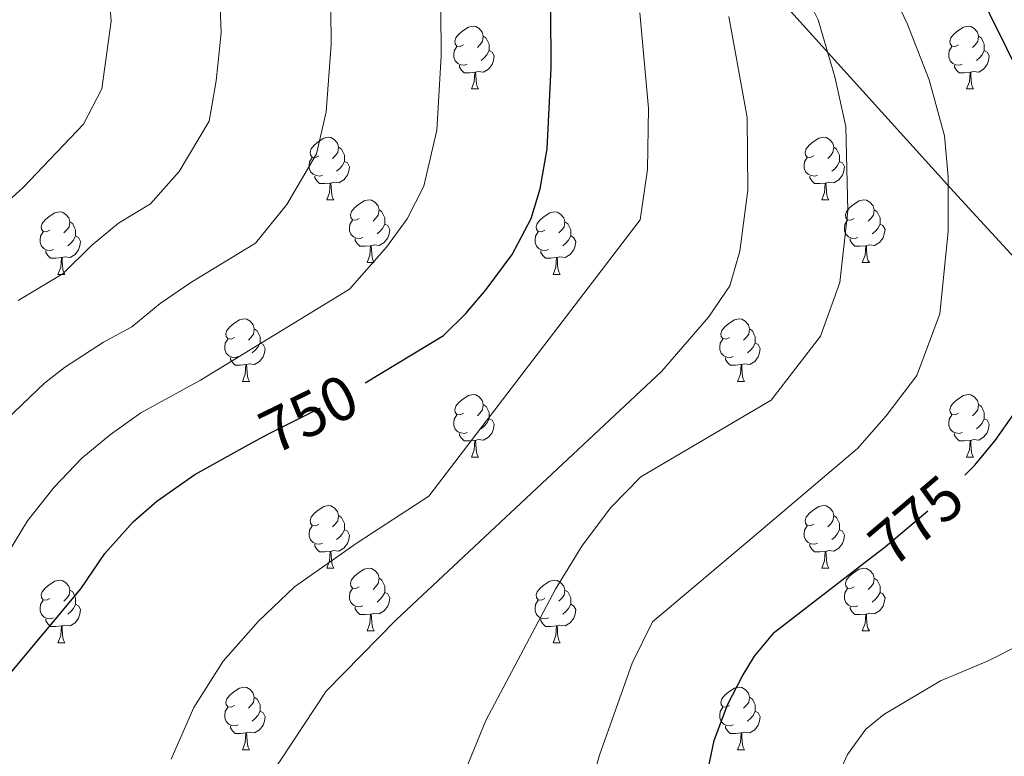
# Model space of a CAD drawing. Extents: x 609521 to 614029, y 763825 to 766868.
# Drawn here: x 611834 to 611991, y 764518 to 764636 of the extents above; entities that cross this region are included whole.
import ezdxf
from ezdxf.enums import TextEntityAlignment as Align

# ---------------------------------------------------------------- set-up
doc = ezdxf.new("R2010")
doc.units = 0
doc.header["$MEASUREMENT"] = 0
doc.linetypes.add('DGN Style 5', pattern=[28.86982, 12.37278, -16.49704])
for name, color, linetype in [('Nivel 1', 7, 'Continuous'), ('Nivel 22', 7, 'Continuous'), ('Nivel 36', 7, 'Continuous'), ('Nivel 4', 7, 'Continuous'), ('Nivel 41', 7, 'Continuous'), ('Nivel 5', 7, 'Continuous'), ('Nivel 54', 7, 'Continuous'), ('Nivel 61', 7, 'Continuous')]:
    doc.layers.add(name, color=color, linetype=linetype)
doc.styles.add('Style-ariali', font='ariali.shx', dxfattribs={"bigfont": 'arialibig.shx'})
doc.linetypes.add('5limcon', pattern='A,16,-16,[2,dgnlstyle.shx,S=0.128,R=0,X=0,Y=0],-16,16,-8,16,-8', length=96)

msp = doc.modelspace()

# ---------------------------------------------------------------- linework, layer by layer
at = {"layer": 'Nivel 1', "color": 19, "linetype": '5limcon', "lineweight": 0, "ltscale": 0.5}
msp.add_polyline3d([(611684.394, 764862.694, 686.567), (611711.019, 764834.179, 681.159), (611746.349, 764799.926, 704.703), (611780.741, 764758.802, 721.65), (611811.183, 764729.825, 729.798), (611871.343, 764690.786, 742.89), (611950.122, 764645.491, 762.283), (611983.321, 764608.799, 770.282), (612020.5, 764568.344, 780.161), (612044.96, 764540.311, 784.544), (612059.595, 764515.972, 789.45), (612083.414, 764477.263, 796.367), (612100.467, 764452.572, 798.071), (612101.019, 764451.708, 798.072), (612131.385, 764404.168, 793.869)], dxfattribs=at)
at = {"layer": 'Nivel 22', "color": 25, "linetype": 'DGN Style 5', "lineweight": 30, "flags": 128}
for points, elevation in [([(611870.816, 764568.548), (611873.601, 764570.081), (611884.224, 764575.339), (611888.976, 764578.207)], 750), ([(611969.589, 764549.817), (611972.321, 764551.921), (611981.719, 764559.887), (611985.088, 764563.372)], 775)]:
    msp.add_lwpolyline(points, dxfattribs=dict(at, elevation=elevation))
at = {"layer": 'Nivel 36', "color": 92, "linetype": 'Continuous', "lineweight": 0, "flags": 128}
for points in [[(611904.733, 764632.318), (611904.203, 764632.053), (611903.673, 764632.108), (611903.408, 764632.478), (611903.353, 764632.903), (611903.513, 764633.423), (611903.993, 764634.018), (611904.628, 764634.548), (611905.528, 764635.133), (611906.273, 764635.293), (611906.698, 764635.238), (611907.228, 764634.923), (611907.758, 764634.338), (611907.918, 764633.698), (611907.808, 764632.848), (611907.383, 764632.318), (611906.963, 764631.893)], [(611984.06, 764632.318), (611983.53, 764632.053), (611983, 764632.108), (611982.735, 764632.478), (611982.68, 764632.903), (611982.84, 764633.423), (611983.32, 764634.018), (611983.955, 764634.548), (611984.855, 764635.133), (611985.6, 764635.293), (611986.025, 764635.238), (611986.555, 764634.923), (611987.085, 764634.338), (611987.245, 764633.698), (611987.135, 764632.848), (611986.71, 764632.318), (611986.29, 764631.893)], [(611907.918, 764633.698), (611908.393, 764633.383), (611908.708, 764632.743), (611908.868, 764632.423), (611908.868, 764631.843), (611908.868, 764631.418), (611908.498, 764630.728), (611908.078, 764630.248), (611907.598, 764629.828)], [(611987.245, 764633.698), (611987.72, 764633.383), (611988.035, 764632.743), (611988.195, 764632.423), (611988.195, 764631.843), (611988.195, 764631.418), (611987.825, 764630.728), (611987.405, 764630.248), (611986.925, 764629.828)], [(611905.318, 764629.238), (611904.893, 764629.078), (611904.308, 764629.138), (611903.833, 764629.348), (611903.408, 764629.773), (611903.193, 764630.358), (611903.193, 764630.778), (611903.248, 764631.363), (611903.673, 764632.053)], [(611908.868, 764631.418), (611909.323, 764631.168), (611909.668, 764630.553), (611909.558, 764629.828), (611909.348, 764629.188), (611908.763, 764628.448), (611907.968, 764627.968), (611907.118, 764628.073), (611906.688, 764627.943)], [(611984.645, 764629.238), (611984.22, 764629.078), (611983.635, 764629.138), (611983.16, 764629.348), (611982.735, 764629.773), (611982.52, 764630.358), (611982.52, 764630.778), (611982.575, 764631.363), (611983, 764632.053)], [(611988.195, 764631.418), (611988.65, 764631.168), (611988.995, 764630.553), (611988.885, 764629.828), (611988.675, 764629.188), (611988.09, 764628.448), (611987.295, 764627.968), (611986.445, 764628.073), (611986.015, 764627.943)], [(611906.578, 764627.943), (611905.688, 764627.858), (611904.843, 764627.858), (611904.418, 764628.288), (611904.098, 764628.763), (611904.098, 764629.078)], [(611906.033, 764625.258), (611906.468, 764626.418), (611906.578, 764627.943), (611906.688, 764627.943), (611906.723, 764627.358), (611906.758, 764626.673), (611906.828, 764626.058), (611906.943, 764625.658), (611907.158, 764625.258)], [(611985.905, 764627.943), (611985.015, 764627.858), (611984.17, 764627.858), (611983.745, 764628.288), (611983.425, 764628.763), (611983.425, 764629.078)], [(611985.36, 764625.258), (611985.795, 764626.418), (611985.905, 764627.943), (611986.015, 764627.943), (611986.05, 764627.358), (611986.085, 764626.673), (611986.155, 764626.058), (611986.27, 764625.658), (611986.485, 764625.258)], [(611906.033, 764625.258), (611907.158, 764625.258)], [(611985.36, 764625.258), (611986.485, 764625.258)], [(611881.545, 764614.549), (611881.015, 764614.284), (611880.485, 764614.339), (611880.22, 764614.709), (611880.165, 764615.134), (611880.325, 764615.654), (611880.805, 764616.249), (611881.44, 764616.779), (611882.34, 764617.364), (611883.085, 764617.524), (611883.51, 764617.469), (611884.04, 764617.154), (611884.57, 764616.569), (611884.73, 764615.929), (611884.62, 764615.079), (611884.195, 764614.549), (611883.775, 764614.124)], [(611960.872, 764614.549), (611960.342, 764614.284), (611959.812, 764614.339), (611959.547, 764614.709), (611959.492, 764615.134), (611959.652, 764615.654), (611960.132, 764616.249), (611960.767, 764616.779), (611961.667, 764617.364), (611962.412, 764617.524), (611962.837, 764617.469), (611963.367, 764617.154), (611963.897, 764616.569), (611964.057, 764615.929), (611963.947, 764615.079), (611963.522, 764614.549), (611963.102, 764614.124)], [(611884.73, 764615.929), (611885.205, 764615.614), (611885.52, 764614.974), (611885.68, 764614.654), (611885.68, 764614.074), (611885.68, 764613.649), (611885.31, 764612.959), (611884.89, 764612.479), (611884.41, 764612.059)], [(611964.057, 764615.929), (611964.532, 764615.614), (611964.847, 764614.974), (611965.007, 764614.654), (611965.007, 764614.074), (611965.007, 764613.649), (611964.637, 764612.959), (611964.217, 764612.479), (611963.737, 764612.059)], [(611882.13, 764611.469), (611881.705, 764611.309), (611881.12, 764611.369), (611880.645, 764611.579), (611880.22, 764612.004), (611880.005, 764612.589), (611880.005, 764613.009), (611880.06, 764613.594), (611880.485, 764614.284)], [(611885.68, 764613.649), (611886.135, 764613.399), (611886.48, 764612.784), (611886.37, 764612.059), (611886.16, 764611.419), (611885.575, 764610.679), (611884.78, 764610.199), (611883.93, 764610.304), (611883.5, 764610.174)], [(611961.457, 764611.469), (611961.032, 764611.309), (611960.447, 764611.369), (611959.972, 764611.579), (611959.547, 764612.004), (611959.332, 764612.589), (611959.332, 764613.009), (611959.387, 764613.594), (611959.812, 764614.284)], [(611965.007, 764613.649), (611965.462, 764613.399), (611965.807, 764612.784), (611965.697, 764612.059), (611965.487, 764611.419), (611964.902, 764610.679), (611964.107, 764610.199), (611963.257, 764610.304), (611962.827, 764610.174)], [(611883.39, 764610.174), (611882.5, 764610.089), (611881.655, 764610.089), (611881.23, 764610.519), (611880.91, 764610.994), (611880.91, 764611.309)], [(611962.717, 764610.174), (611961.827, 764610.089), (611960.982, 764610.089), (611960.557, 764610.519), (611960.237, 764610.994), (611960.237, 764611.309)], [(611882.845, 764607.489), (611883.28, 764608.649), (611883.39, 764610.174), (611883.5, 764610.174), (611883.535, 764609.589), (611883.57, 764608.904), (611883.64, 764608.289), (611883.755, 764607.889), (611883.97, 764607.489)], [(611962.172, 764607.489), (611962.607, 764608.649), (611962.717, 764610.174), (611962.827, 764610.174), (611962.862, 764609.589), (611962.897, 764608.904), (611962.967, 764608.289), (611963.082, 764607.889), (611963.297, 764607.489)], [(611882.845, 764607.489), (611883.97, 764607.489)], [(611888.02, 764604.514), (611887.49, 764604.249), (611886.96, 764604.304), (611886.695, 764604.674), (611886.64, 764605.099), (611886.8, 764605.619), (611887.28, 764606.214), (611887.915, 764606.744), (611888.815, 764607.329), (611889.56, 764607.489), (611889.985, 764607.434), (611890.515, 764607.119), (611891.045, 764606.534), (611891.205, 764605.894), (611891.095, 764605.044), (611890.67, 764604.514), (611890.25, 764604.089)], [(611962.172, 764607.489), (611963.297, 764607.489)], [(611967.347, 764604.514), (611966.817, 764604.249), (611966.287, 764604.304), (611966.022, 764604.674), (611965.967, 764605.099), (611966.127, 764605.619), (611966.607, 764606.214), (611967.242, 764606.744), (611968.142, 764607.329), (611968.887, 764607.489), (611969.312, 764607.434), (611969.842, 764607.119), (611970.372, 764606.534), (611970.532, 764605.894), (611970.422, 764605.044), (611969.997, 764604.514), (611969.577, 764604.089)], [(611838.465, 764602.609), (611837.935, 764602.344), (611837.405, 764602.399), (611837.14, 764602.769), (611837.085, 764603.194), (611837.245, 764603.714), (611837.725, 764604.309), (611838.36, 764604.839), (611839.26, 764605.424), (611840.005, 764605.584), (611840.43, 764605.529), (611840.96, 764605.214), (611841.49, 764604.629), (611841.65, 764603.989), (611841.54, 764603.139), (611841.115, 764602.609), (611840.695, 764602.184)], [(611891.205, 764605.894), (611891.68, 764605.579), (611891.995, 764604.939), (611892.155, 764604.619), (611892.155, 764604.039), (611892.155, 764603.614), (611891.785, 764602.924), (611891.365, 764602.444), (611890.885, 764602.024)], [(611917.792, 764602.609), (611917.262, 764602.344), (611916.732, 764602.399), (611916.467, 764602.769), (611916.412, 764603.194), (611916.572, 764603.714), (611917.052, 764604.309), (611917.687, 764604.839), (611918.587, 764605.424), (611919.332, 764605.584), (611919.757, 764605.529), (611920.287, 764605.214), (611920.817, 764604.629), (611920.977, 764603.989), (611920.867, 764603.139), (611920.442, 764602.609), (611920.022, 764602.184)], [(611970.532, 764605.894), (611971.007, 764605.579), (611971.322, 764604.939), (611971.482, 764604.619), (611971.482, 764604.039), (611971.482, 764603.614), (611971.112, 764602.924), (611970.692, 764602.444), (611970.212, 764602.024)], [(611841.65, 764603.989), (611842.125, 764603.674), (611842.44, 764603.034), (611842.6, 764602.714), (611842.6, 764602.134), (611842.6, 764601.709), (611842.23, 764601.019), (611841.81, 764600.539), (611841.33, 764600.119)], [(611888.605, 764601.434), (611888.18, 764601.274), (611887.595, 764601.334), (611887.12, 764601.544), (611886.695, 764601.969), (611886.48, 764602.554), (611886.48, 764602.974), (611886.535, 764603.559), (611886.96, 764604.249)], [(611920.977, 764603.989), (611921.452, 764603.674), (611921.767, 764603.034), (611921.927, 764602.714), (611921.927, 764602.134), (611921.927, 764601.709), (611921.557, 764601.019), (611921.137, 764600.539), (611920.657, 764600.119)], [(611967.932, 764601.434), (611967.507, 764601.274), (611966.922, 764601.334), (611966.447, 764601.544), (611966.022, 764601.969), (611965.807, 764602.554), (611965.807, 764602.974), (611965.862, 764603.559), (611966.287, 764604.249)], [(611892.155, 764603.614), (611892.61, 764603.364), (611892.955, 764602.749), (611892.845, 764602.024), (611892.635, 764601.384), (611892.05, 764600.644), (611891.255, 764600.164), (611890.405, 764600.269), (611889.975, 764600.139)], [(611971.482, 764603.614), (611971.937, 764603.364), (611972.282, 764602.749), (611972.172, 764602.024), (611971.962, 764601.384), (611971.377, 764600.644), (611970.582, 764600.164), (611969.732, 764600.269), (611969.302, 764600.139)], [(611839.05, 764599.529), (611838.625, 764599.369), (611838.04, 764599.429), (611837.565, 764599.639), (611837.14, 764600.064), (611836.925, 764600.649), (611836.925, 764601.069), (611836.98, 764601.654), (611837.405, 764602.344)], [(611842.6, 764601.709), (611843.055, 764601.459), (611843.4, 764600.844), (611843.29, 764600.119), (611843.08, 764599.479), (611842.495, 764598.739), (611841.7, 764598.259), (611840.85, 764598.364), (611840.42, 764598.234)], [(611889.865, 764600.139), (611888.975, 764600.054), (611888.13, 764600.054), (611887.705, 764600.484), (611887.385, 764600.959), (611887.385, 764601.274)], [(611918.377, 764599.529), (611917.952, 764599.369), (611917.367, 764599.429), (611916.892, 764599.639), (611916.467, 764600.064), (611916.252, 764600.649), (611916.252, 764601.069), (611916.307, 764601.654), (611916.732, 764602.344)], [(611921.927, 764601.709), (611922.382, 764601.459), (611922.727, 764600.844), (611922.617, 764600.119), (611922.407, 764599.479), (611921.822, 764598.739), (611921.027, 764598.259), (611920.177, 764598.364), (611919.747, 764598.234)], [(611969.192, 764600.139), (611968.302, 764600.054), (611967.457, 764600.054), (611967.032, 764600.484), (611966.712, 764600.959), (611966.712, 764601.274)], [(611840.31, 764598.234), (611839.42, 764598.149), (611838.575, 764598.149), (611838.15, 764598.579), (611837.83, 764599.054), (611837.83, 764599.369)], [(611889.32, 764597.454), (611889.755, 764598.614), (611889.865, 764600.139), (611889.975, 764600.139), (611890.01, 764599.554), (611890.045, 764598.869), (611890.115, 764598.254), (611890.23, 764597.854), (611890.445, 764597.454)], [(611919.637, 764598.234), (611918.747, 764598.149), (611917.902, 764598.149), (611917.477, 764598.579), (611917.157, 764599.054), (611917.157, 764599.369)], [(611968.647, 764597.454), (611969.082, 764598.614), (611969.192, 764600.139), (611969.302, 764600.139), (611969.337, 764599.554), (611969.372, 764598.869), (611969.442, 764598.254), (611969.557, 764597.854), (611969.772, 764597.454)], [(611839.765, 764595.549), (611840.2, 764596.709), (611840.31, 764598.234), (611840.42, 764598.234), (611840.455, 764597.649), (611840.49, 764596.964), (611840.56, 764596.349), (611840.675, 764595.949), (611840.89, 764595.549)], [(611919.092, 764595.549), (611919.527, 764596.709), (611919.637, 764598.234), (611919.747, 764598.234), (611919.782, 764597.649), (611919.817, 764596.964), (611919.887, 764596.349), (611920.002, 764595.949), (611920.217, 764595.549)], [(611889.32, 764597.454), (611890.445, 764597.454)], [(611968.647, 764597.454), (611969.772, 764597.454)], [(611839.765, 764595.549), (611840.89, 764595.549)], [(611919.092, 764595.549), (611920.217, 764595.549)], [(611868.042, 764585.466), (611867.512, 764585.201), (611866.982, 764585.256), (611866.717, 764585.626), (611866.662, 764586.051), (611866.822, 764586.571), (611867.302, 764587.166), (611867.937, 764587.696), (611868.837, 764588.281), (611869.582, 764588.441), (611870.007, 764588.386), (611870.537, 764588.071), (611871.067, 764587.486), (611871.227, 764586.846), (611871.117, 764585.996), (611870.692, 764585.466), (611870.272, 764585.041)], [(611947.369, 764585.466), (611946.839, 764585.201), (611946.309, 764585.256), (611946.044, 764585.626), (611945.989, 764586.051), (611946.149, 764586.571), (611946.629, 764587.166), (611947.264, 764587.696), (611948.164, 764588.281), (611948.909, 764588.441), (611949.334, 764588.386), (611949.864, 764588.071), (611950.394, 764587.486), (611950.554, 764586.846), (611950.444, 764585.996), (611950.019, 764585.466), (611949.599, 764585.041)], [(611871.227, 764586.846), (611871.702, 764586.531), (611872.017, 764585.891), (611872.177, 764585.571), (611872.177, 764584.991), (611872.177, 764584.566), (611871.807, 764583.876), (611871.387, 764583.396), (611870.907, 764582.976)], [(611950.554, 764586.846), (611951.029, 764586.531), (611951.344, 764585.891), (611951.504, 764585.571), (611951.504, 764584.991), (611951.504, 764584.566), (611951.134, 764583.876), (611950.714, 764583.396), (611950.234, 764582.976)], [(611868.627, 764582.386), (611868.202, 764582.226), (611867.617, 764582.286), (611867.142, 764582.496), (611866.717, 764582.921), (611866.502, 764583.506), (611866.502, 764583.926), (611866.557, 764584.511), (611866.982, 764585.201)], [(611947.954, 764582.386), (611947.529, 764582.226), (611946.944, 764582.286), (611946.469, 764582.496), (611946.044, 764582.921), (611945.829, 764583.506), (611945.829, 764583.926), (611945.884, 764584.511), (611946.309, 764585.201)], [(611872.177, 764584.566), (611872.632, 764584.316), (611872.977, 764583.701), (611872.867, 764582.976), (611872.657, 764582.336), (611872.072, 764581.596), (611871.277, 764581.116), (611870.427, 764581.221), (611869.997, 764581.091)], [(611951.504, 764584.566), (611951.959, 764584.316), (611952.304, 764583.701), (611952.194, 764582.976), (611951.984, 764582.336), (611951.399, 764581.596), (611950.604, 764581.116), (611949.754, 764581.221), (611949.324, 764581.091)], [(611869.887, 764581.091), (611868.997, 764581.006), (611868.152, 764581.006), (611867.727, 764581.436), (611867.407, 764581.911), (611867.407, 764582.226)], [(611949.214, 764581.091), (611948.324, 764581.006), (611947.479, 764581.006), (611947.054, 764581.436), (611946.734, 764581.911), (611946.734, 764582.226)], [(611869.342, 764578.406), (611869.777, 764579.566), (611869.887, 764581.091), (611869.997, 764581.091), (611870.032, 764580.506), (611870.067, 764579.821), (611870.137, 764579.206), (611870.252, 764578.806), (611870.467, 764578.406)], [(611948.669, 764578.406), (611949.104, 764579.566), (611949.214, 764581.091), (611949.324, 764581.091), (611949.359, 764580.506), (611949.394, 764579.821), (611949.464, 764579.206), (611949.579, 764578.806), (611949.794, 764578.406)], [(611869.342, 764578.406), (611870.467, 764578.406)], [(611948.669, 764578.406), (611949.794, 764578.406)], [(611904.733, 764573.326), (611904.203, 764573.061), (611903.673, 764573.116), (611903.408, 764573.486), (611903.353, 764573.911), (611903.513, 764574.431), (611903.993, 764575.026), (611904.628, 764575.556), (611905.528, 764576.141), (611906.273, 764576.301), (611906.698, 764576.246), (611907.228, 764575.931), (611907.758, 764575.346), (611907.918, 764574.706), (611907.808, 764573.856), (611907.383, 764573.326), (611906.963, 764572.901)], [(611984.06, 764573.326), (611983.53, 764573.061), (611983, 764573.116), (611982.735, 764573.486), (611982.68, 764573.911), (611982.84, 764574.431), (611983.32, 764575.026), (611983.955, 764575.556), (611984.855, 764576.141), (611985.6, 764576.301), (611986.025, 764576.246), (611986.555, 764575.931), (611987.085, 764575.346), (611987.245, 764574.706), (611987.135, 764573.856), (611986.71, 764573.326), (611986.29, 764572.901)], [(611907.918, 764574.706), (611908.393, 764574.391), (611908.708, 764573.751), (611908.868, 764573.431), (611908.868, 764572.851), (611908.868, 764572.426), (611908.498, 764571.736), (611908.078, 764571.256), (611907.598, 764570.836)], [(611987.245, 764574.706), (611987.72, 764574.391), (611988.035, 764573.751), (611988.195, 764573.431), (611988.195, 764572.851), (611988.195, 764572.426), (611987.825, 764571.736), (611987.405, 764571.256), (611986.925, 764570.836)], [(611905.318, 764570.246), (611904.893, 764570.086), (611904.308, 764570.146), (611903.833, 764570.356), (611903.408, 764570.781), (611903.193, 764571.366), (611903.193, 764571.786), (611903.248, 764572.371), (611903.673, 764573.061)], [(611908.868, 764572.426), (611909.323, 764572.176), (611909.668, 764571.561), (611909.558, 764570.836), (611909.348, 764570.196), (611908.763, 764569.456), (611907.968, 764568.976), (611907.118, 764569.081), (611906.688, 764568.951)], [(611984.645, 764570.246), (611984.22, 764570.086), (611983.635, 764570.146), (611983.16, 764570.356), (611982.735, 764570.781), (611982.52, 764571.366), (611982.52, 764571.786), (611982.575, 764572.371), (611983, 764573.061)], [(611988.195, 764572.426), (611988.65, 764572.176), (611988.995, 764571.561), (611988.885, 764570.836), (611988.675, 764570.196), (611988.09, 764569.456), (611987.295, 764568.976), (611986.445, 764569.081), (611986.015, 764568.951)], [(611906.578, 764568.951), (611905.688, 764568.866), (611904.843, 764568.866), (611904.418, 764569.296), (611904.098, 764569.771), (611904.098, 764570.086)], [(611985.905, 764568.951), (611985.015, 764568.866), (611984.17, 764568.866), (611983.745, 764569.296), (611983.425, 764569.771), (611983.425, 764570.086)], [(611906.033, 764566.266), (611906.468, 764567.426), (611906.578, 764568.951), (611906.688, 764568.951), (611906.723, 764568.366), (611906.758, 764567.681), (611906.828, 764567.066), (611906.943, 764566.666), (611907.158, 764566.266)], [(611985.36, 764566.266), (611985.795, 764567.426), (611985.905, 764568.951), (611986.015, 764568.951), (611986.05, 764568.366), (611986.085, 764567.681), (611986.155, 764567.066), (611986.27, 764566.666), (611986.485, 764566.266)], [(611906.033, 764566.266), (611907.158, 764566.266)], [(611985.36, 764566.266), (611986.485, 764566.266)], [(611881.545, 764555.557), (611881.015, 764555.292), (611880.485, 764555.347), (611880.22, 764555.717), (611880.165, 764556.142), (611880.325, 764556.662), (611880.805, 764557.257), (611881.44, 764557.787), (611882.34, 764558.372), (611883.085, 764558.532), (611883.51, 764558.477), (611884.04, 764558.162), (611884.57, 764557.577), (611884.73, 764556.937), (611884.62, 764556.087), (611884.195, 764555.557), (611883.775, 764555.132)], [(611960.872, 764555.557), (611960.342, 764555.292), (611959.812, 764555.347), (611959.547, 764555.717), (611959.492, 764556.142), (611959.652, 764556.662), (611960.132, 764557.257), (611960.767, 764557.787), (611961.667, 764558.372), (611962.412, 764558.532), (611962.837, 764558.477), (611963.367, 764558.162), (611963.897, 764557.577), (611964.057, 764556.937), (611963.947, 764556.087), (611963.522, 764555.557), (611963.102, 764555.132)], [(611884.73, 764556.937), (611885.205, 764556.622), (611885.52, 764555.982), (611885.68, 764555.662), (611885.68, 764555.082), (611885.68, 764554.657), (611885.31, 764553.967), (611884.89, 764553.487), (611884.41, 764553.067)], [(611964.057, 764556.937), (611964.532, 764556.622), (611964.847, 764555.982), (611965.007, 764555.662), (611965.007, 764555.082), (611965.007, 764554.657), (611964.637, 764553.967), (611964.217, 764553.487), (611963.737, 764553.067)], [(611882.13, 764552.477), (611881.705, 764552.317), (611881.12, 764552.377), (611880.645, 764552.587), (611880.22, 764553.012), (611880.005, 764553.597), (611880.005, 764554.017), (611880.06, 764554.602), (611880.485, 764555.292)], [(611961.457, 764552.477), (611961.032, 764552.317), (611960.447, 764552.377), (611959.972, 764552.587), (611959.547, 764553.012), (611959.332, 764553.597), (611959.332, 764554.017), (611959.387, 764554.602), (611959.812, 764555.292)], [(611885.68, 764554.657), (611886.135, 764554.407), (611886.48, 764553.792), (611886.37, 764553.067), (611886.16, 764552.427), (611885.575, 764551.687), (611884.78, 764551.207), (611883.93, 764551.312), (611883.5, 764551.182)], [(611965.007, 764554.657), (611965.462, 764554.407), (611965.807, 764553.792), (611965.697, 764553.067), (611965.487, 764552.427), (611964.902, 764551.687), (611964.107, 764551.207), (611963.257, 764551.312), (611962.827, 764551.182)], [(611883.39, 764551.182), (611882.5, 764551.097), (611881.655, 764551.097), (611881.23, 764551.527), (611880.91, 764552.002), (611880.91, 764552.317)], [(611962.717, 764551.182), (611961.827, 764551.097), (611960.982, 764551.097), (611960.557, 764551.527), (611960.237, 764552.002), (611960.237, 764552.317)], [(611882.845, 764548.497), (611883.28, 764549.657), (611883.39, 764551.182), (611883.5, 764551.182), (611883.535, 764550.597), (611883.57, 764549.912), (611883.64, 764549.297), (611883.755, 764548.897), (611883.97, 764548.497)], [(611962.172, 764548.497), (611962.607, 764549.657), (611962.717, 764551.182), (611962.827, 764551.182), (611962.862, 764550.597), (611962.897, 764549.912), (611962.967, 764549.297), (611963.082, 764548.897), (611963.297, 764548.497)], [(611882.845, 764548.497), (611883.97, 764548.497)], [(611888.02, 764545.522), (611887.49, 764545.257), (611886.96, 764545.312), (611886.695, 764545.682), (611886.64, 764546.107), (611886.8, 764546.627), (611887.28, 764547.222), (611887.915, 764547.752), (611888.815, 764548.337), (611889.56, 764548.497), (611889.985, 764548.442), (611890.515, 764548.127), (611891.045, 764547.542), (611891.205, 764546.902), (611891.095, 764546.052), (611890.67, 764545.522), (611890.25, 764545.097)], [(611962.172, 764548.497), (611963.297, 764548.497)], [(611967.347, 764545.522), (611966.817, 764545.257), (611966.287, 764545.312), (611966.022, 764545.682), (611965.967, 764546.107), (611966.127, 764546.627), (611966.607, 764547.222), (611967.242, 764547.752), (611968.142, 764548.337), (611968.887, 764548.497), (611969.312, 764548.442), (611969.842, 764548.127), (611970.372, 764547.542), (611970.532, 764546.902), (611970.422, 764546.052), (611969.997, 764545.522), (611969.577, 764545.097)], [(611838.465, 764543.617), (611837.935, 764543.352), (611837.405, 764543.407), (611837.14, 764543.777), (611837.085, 764544.202), (611837.245, 764544.722), (611837.725, 764545.317), (611838.36, 764545.847), (611839.26, 764546.432), (611840.005, 764546.592), (611840.43, 764546.537), (611840.96, 764546.222), (611841.49, 764545.637), (611841.65, 764544.997), (611841.54, 764544.147), (611841.115, 764543.617), (611840.695, 764543.192)], [(611891.205, 764546.902), (611891.68, 764546.587), (611891.995, 764545.947), (611892.155, 764545.627), (611892.155, 764545.047), (611892.155, 764544.622), (611891.785, 764543.932), (611891.365, 764543.452), (611890.885, 764543.032)], [(611917.792, 764543.617), (611917.262, 764543.352), (611916.732, 764543.407), (611916.467, 764543.777), (611916.412, 764544.202), (611916.572, 764544.722), (611917.052, 764545.317), (611917.687, 764545.847), (611918.587, 764546.432), (611919.332, 764546.592), (611919.757, 764546.537), (611920.287, 764546.222), (611920.817, 764545.637), (611920.977, 764544.997), (611920.867, 764544.147), (611920.442, 764543.617), (611920.022, 764543.192)], [(611970.532, 764546.902), (611971.007, 764546.587), (611971.322, 764545.947), (611971.482, 764545.627), (611971.482, 764545.047), (611971.482, 764544.622), (611971.112, 764543.932), (611970.692, 764543.452), (611970.212, 764543.032)], [(611841.65, 764544.997), (611842.125, 764544.682), (611842.44, 764544.042), (611842.6, 764543.722), (611842.6, 764543.142), (611842.6, 764542.717), (611842.23, 764542.027), (611841.81, 764541.547), (611841.33, 764541.127)], [(611888.605, 764542.442), (611888.18, 764542.282), (611887.595, 764542.342), (611887.12, 764542.552), (611886.695, 764542.977), (611886.48, 764543.562), (611886.48, 764543.982), (611886.535, 764544.567), (611886.96, 764545.257)], [(611892.155, 764544.622), (611892.61, 764544.372), (611892.955, 764543.757), (611892.845, 764543.032), (611892.635, 764542.392), (611892.05, 764541.652), (611891.255, 764541.172), (611890.405, 764541.277), (611889.975, 764541.147)], [(611920.977, 764544.997), (611921.452, 764544.682), (611921.767, 764544.042), (611921.927, 764543.722), (611921.927, 764543.142), (611921.927, 764542.717), (611921.557, 764542.027), (611921.137, 764541.547), (611920.657, 764541.127)], [(611967.932, 764542.442), (611967.507, 764542.282), (611966.922, 764542.342), (611966.447, 764542.552), (611966.022, 764542.977), (611965.807, 764543.562), (611965.807, 764543.982), (611965.862, 764544.567), (611966.287, 764545.257)], [(611971.482, 764544.622), (611971.937, 764544.372), (611972.282, 764543.757), (611972.172, 764543.032), (611971.962, 764542.392), (611971.377, 764541.652), (611970.582, 764541.172), (611969.732, 764541.277), (611969.302, 764541.147)], [(611839.05, 764540.537), (611838.625, 764540.377), (611838.04, 764540.437), (611837.565, 764540.647), (611837.14, 764541.072), (611836.925, 764541.657), (611836.925, 764542.077), (611836.98, 764542.662), (611837.405, 764543.352)], [(611842.6, 764542.717), (611843.055, 764542.467), (611843.4, 764541.852), (611843.29, 764541.127), (611843.08, 764540.487), (611842.495, 764539.747), (611841.7, 764539.267), (611840.85, 764539.372), (611840.42, 764539.242)], [(611918.377, 764540.537), (611917.952, 764540.377), (611917.367, 764540.437), (611916.892, 764540.647), (611916.467, 764541.072), (611916.252, 764541.657), (611916.252, 764542.077), (611916.307, 764542.662), (611916.732, 764543.352)], [(611921.927, 764542.717), (611922.382, 764542.467), (611922.727, 764541.852), (611922.617, 764541.127), (611922.407, 764540.487), (611921.822, 764539.747), (611921.027, 764539.267), (611920.177, 764539.372), (611919.747, 764539.242)], [(611889.865, 764541.147), (611888.975, 764541.062), (611888.13, 764541.062), (611887.705, 764541.492), (611887.385, 764541.967), (611887.385, 764542.282)], [(611889.32, 764538.462), (611889.755, 764539.622), (611889.865, 764541.147), (611889.975, 764541.147), (611890.01, 764540.562), (611890.045, 764539.877), (611890.115, 764539.262), (611890.23, 764538.862), (611890.445, 764538.462)], [(611969.192, 764541.147), (611968.302, 764541.062), (611967.457, 764541.062), (611967.032, 764541.492), (611966.712, 764541.967), (611966.712, 764542.282)], [(611968.647, 764538.462), (611969.082, 764539.622), (611969.192, 764541.147), (611969.302, 764541.147), (611969.337, 764540.562), (611969.372, 764539.877), (611969.442, 764539.262), (611969.557, 764538.862), (611969.772, 764538.462)], [(611840.31, 764539.242), (611839.42, 764539.157), (611838.575, 764539.157), (611838.15, 764539.587), (611837.83, 764540.062), (611837.83, 764540.377)], [(611919.637, 764539.242), (611918.747, 764539.157), (611917.902, 764539.157), (611917.477, 764539.587), (611917.157, 764540.062), (611917.157, 764540.377)], [(611839.765, 764536.557), (611840.2, 764537.717), (611840.31, 764539.242), (611840.42, 764539.242), (611840.455, 764538.657), (611840.49, 764537.972), (611840.56, 764537.357), (611840.675, 764536.957), (611840.89, 764536.557)], [(611889.32, 764538.462), (611890.445, 764538.462)], [(611919.092, 764536.557), (611919.527, 764537.717), (611919.637, 764539.242), (611919.747, 764539.242), (611919.782, 764538.657), (611919.817, 764537.972), (611919.887, 764537.357), (611920.002, 764536.957), (611920.217, 764536.557)], [(611968.647, 764538.462), (611969.772, 764538.462)], [(611839.765, 764536.557), (611840.89, 764536.557)], [(611919.092, 764536.557), (611920.217, 764536.557)], [(611868.042, 764526.474), (611867.512, 764526.209), (611866.982, 764526.264), (611866.717, 764526.634), (611866.662, 764527.059), (611866.822, 764527.579), (611867.302, 764528.174), (611867.937, 764528.704), (611868.837, 764529.289), (611869.582, 764529.449), (611870.007, 764529.394), (611870.537, 764529.079), (611871.067, 764528.494), (611871.227, 764527.854), (611871.117, 764527.004), (611870.692, 764526.474), (611870.272, 764526.049)], [(611947.369, 764526.474), (611946.839, 764526.209), (611946.309, 764526.264), (611946.044, 764526.634), (611945.989, 764527.059), (611946.149, 764527.579), (611946.629, 764528.174), (611947.264, 764528.704), (611948.164, 764529.289), (611948.909, 764529.449), (611949.334, 764529.394), (611949.864, 764529.079), (611950.394, 764528.494), (611950.554, 764527.854), (611950.444, 764527.004), (611950.019, 764526.474), (611949.599, 764526.049)], [(611871.227, 764527.854), (611871.702, 764527.539), (611872.017, 764526.899), (611872.177, 764526.579), (611872.177, 764525.999), (611872.177, 764525.574), (611871.807, 764524.884), (611871.387, 764524.404), (611870.907, 764523.984)], [(611950.554, 764527.854), (611951.029, 764527.539), (611951.344, 764526.899), (611951.504, 764526.579), (611951.504, 764525.999), (611951.504, 764525.574), (611951.134, 764524.884), (611950.714, 764524.404), (611950.234, 764523.984)], [(611868.627, 764523.394), (611868.202, 764523.234), (611867.617, 764523.294), (611867.142, 764523.504), (611866.717, 764523.929), (611866.502, 764524.514), (611866.502, 764524.934), (611866.557, 764525.519), (611866.982, 764526.209)], [(611872.177, 764525.574), (611872.632, 764525.324), (611872.977, 764524.709), (611872.867, 764523.984), (611872.657, 764523.344), (611872.072, 764522.604), (611871.277, 764522.124), (611870.427, 764522.229), (611869.997, 764522.099)], [(611947.954, 764523.394), (611947.529, 764523.234), (611946.944, 764523.294), (611946.469, 764523.504), (611946.044, 764523.929), (611945.829, 764524.514), (611945.829, 764524.934), (611945.884, 764525.519), (611946.309, 764526.209)], [(611951.504, 764525.574), (611951.959, 764525.324), (611952.304, 764524.709), (611952.194, 764523.984), (611951.984, 764523.344), (611951.399, 764522.604), (611950.604, 764522.124), (611949.754, 764522.229), (611949.324, 764522.099)], [(611869.887, 764522.099), (611868.997, 764522.014), (611868.152, 764522.014), (611867.727, 764522.444), (611867.407, 764522.919), (611867.407, 764523.234)], [(611869.342, 764519.414), (611869.777, 764520.574), (611869.887, 764522.099), (611869.997, 764522.099), (611870.032, 764521.514), (611870.067, 764520.829), (611870.137, 764520.214), (611870.252, 764519.814), (611870.467, 764519.414)], [(611949.214, 764522.099), (611948.324, 764522.014), (611947.479, 764522.014), (611947.054, 764522.444), (611946.734, 764522.919), (611946.734, 764523.234)], [(611948.669, 764519.414), (611949.104, 764520.574), (611949.214, 764522.099), (611949.324, 764522.099), (611949.359, 764521.514), (611949.394, 764520.829), (611949.464, 764520.214), (611949.579, 764519.814), (611949.794, 764519.414)], [(611869.342, 764519.414), (611870.467, 764519.414)], [(611948.669, 764519.414), (611949.794, 764519.414)]]:
    msp.add_lwpolyline(points, dxfattribs=at)
at = {"layer": 'Nivel 4', "color": 25, "linetype": 'Continuous', "lineweight": 30, "flags": 128}
for points, elevation in [([(611985.088, 764563.372), (611986.664, 764565.002), (611989.946, 764568.922), (611992.85, 764573.091), (611995.164, 764577.545), (611997.048, 764584.202), (611998.207, 764594.133), (611998.761, 764604.321), (611998.481, 764610.081), (611997.605, 764616.258), (611996.441, 764621.121), (611994.521, 764626.241), (611978.241, 764659.201)], 775), ([(611888.976, 764578.207), (611901.535, 764585.785), (611905.121, 764589.281), (611908.401, 764593.121), (611912.535, 764598.745), (611915.562, 764604.507), (611917.041, 764609.281), (611918.161, 764615.681), (611918.801, 764628.641), (611918.729, 764637.992)], 750), ([(611889.673, 764255.306), (611889.561, 764256.321), (611887.841, 764279.201), (611885.201, 764297.441), (611869.521, 764358.721), (611860.609, 764391.51), (611856.681, 764402.641), (611845.001, 764421.681), (611827.881, 764438.321), (611820.161, 764443.041), (611816.281, 764447.441), (611812.641, 764453.041), (611809.921, 764460.161), (611809.001, 764468.641), (611809.041, 764472.561), (611817.681, 764499.201), (611824.201, 764517.441), (611831.041, 764530.321), (611843.423, 764545.202), (611847.298, 764550.849), (611851.829, 764555.92), (611855.601, 764559.201), (611861.681, 764563.521), (611870.816, 764568.548)], 750), ([(611942.561, 764509.681), (611944.926, 764520.882), (611947.02, 764526.602), (611949.386, 764531.149), (611951.35, 764534.42), (611954.561, 764538.241), (611969.589, 764549.817)], 775)]:
    msp.add_lwpolyline(points, dxfattribs=dict(at, elevation=elevation))
at = {"layer": 'Nivel 5', "color": 25, "linetype": 'Continuous', "lineweight": 0, "flags": 128}
for points, elevation in [([(611833.401, 764591.361), (611840.601, 764595.713), (611845.165, 764600.162), (611849.464, 764603.746), (611854.601, 764606.846), (611859.161, 764612.033), (611863.992, 764620.076), (611865.13, 764626.543), (611865.932, 764634.234), (611865.694, 764639.966), (611865.001, 764644.945), (611852.831, 764670.868), (611846.941, 764684.363), (611835.484, 764713.786), (611829.712, 764730.194)], 735), ([(611826.001, 764602.081), (611834.193, 764609.45), (611843.841, 764619.617), (611846.802, 764625.266), (611848.309, 764636.098), (611847.641, 764643.953), (611841.814, 764657.714), (611836.472, 764668.674), (611832.143, 764678.59)], 730), ([(611965.455, 764516.901), (611966.272, 764518.669), (611969.225, 764522.72), (611972.114, 764525.056), (611981.187, 764530.446), (611988.696, 764533.607), (611993.972, 764536.247), (612003.58, 764538.551), (612008.648, 764541.572), (612013.212, 764543.621), (612015.929, 764546.198), (612018.293, 764550.701), (612019.449, 764554.521), (612020.51, 764561.349), (612020.459, 764566.347), (612018.643, 764571.869), (612017.243, 764582.322), (612016.484, 764592.107), (612016.221, 764604.161), (612015.657, 764607.77), (612013.428, 764615.599), (612011.503, 764620.209), (612008.44, 764625.812), (611988.103, 764659.673)], 780), ([(611923.081, 764506.401), (611926.521, 764518.561), (611931.761, 764533.281), (611935.041, 764539.921), (611950.977, 764553.38), (611967.882, 764567.658), (611972.443, 764572.903), (611977.392, 764579.374), (611981.046, 764589.217), (611982.414, 764602.436), (611982.417, 764611.201), (611981.794, 764617.735), (611979.377, 764626.721), (611975.819, 764635.763), (611966.234, 764655.955)], 770), ([(611895.681, 764493.201), (611908.321, 764524.081), (611919.481, 764545.121), (611923.681, 764552.001), (611928.281, 764558.161), (611933.161, 764563.121), (611952.489, 764574.513), (611954.045, 764575.43), (611961.934, 764585.657), (611965.045, 764594.233), (611966.351, 764605.747), (611965.984, 764619.213), (611964.233, 764627.201), (611961.546, 764636.32), (611958.889, 764641.7)], 765), ([(611822.841, 764564.081), (611837.622, 764578.103), (611840.801, 764580.641), (611847.077, 764584.679), (611851.601, 764587.169), (611856.137, 764590.874), (611861.051, 764594.277), (611871.437, 764600.545), (611876.449, 764606.753), (611881.182, 764614.886), (611882.741, 764621.591), (611883.555, 764632.369), (611883.511, 764637.98)], 740), ([(611901.12, 764637.986), (611901.178, 764630.505), (611900.451, 764618.636), (611898.372, 764609.696), (611895.732, 764604.436), (611892.425, 764599.937), (611886.486, 764593.165), (611862.601, 764578.625), (611853.065, 764573.377), (611848.201, 764569.921), (611843.581, 764566.098), (611839.155, 764561.443), (611834.894, 764556.057), (611828.727, 764546.056)], 745), ([(611933.001, 764637.434), (611934.364, 764622.169), (611934.224, 764612.369), (611933.042, 764604.265), (611899.188, 764560.012), (611887.681, 764552.561), (611877.641, 764545.521), (611871.881, 764540.001), (611866.241, 764533.601), (611861.521, 764526.161), (611857.881, 764517.921)], 755), ([(611947.274, 764636.877), (611950.174, 764620.691), (611950.287, 764609.058), (611949.043, 764599.249), (611947.402, 764593.722), (611944.002, 764588.705), (611936.449, 764580.015), (611893.961, 764540.241), (611882.721, 764528.801), (611871.721, 764512.161)], 760)]:
    msp.add_lwpolyline(points, dxfattribs=dict(at, elevation=elevation))
at = {"layer": 'Nivel 61', "color": 19, "linetype": 'Continuous', "lineweight": 0}
msp.add_3dface([(610444.44, 764231.63), (610407.06, 766545.17), (613801.04, 766600.8), (613839.57, 764287.25)], dxfattribs=at)

# ---------------------------------------------------------------- texts
at = {"layer": 'Nivel 41', "color": 25, "linetype": 'Continuous', "lineweight": 0, "style": 'Style-ariali'}
for s, rotation, p in [('750', 26.33374, (611879.933, 764573.216, 750)), ('775', 40.28552, (611977.281, 764556.126, 775))]:
    msp.add_text(s, height=7, rotation=rotation, dxfattribs=at).set_placement(p, align=Align.MIDDLE_CENTER)

# ---------------------------------------------------------------- meshes
at = {"layer": 'Nivel 54', "color": 21, "linetype": 'Continuous', "lineweight": 0}
mesh = msp.add_polyface(dxfattribs=at)
corners = [(611389.121, 764441.201, 681.342), (611395.121, 764464.401, 682.125), (611402.801, 764491.281, 684.534), (611417.881, 764536.241, 685.945), (611425.321, 764554.721, 686.588), (611433.161, 764574.001, 687.185), (611443.361, 764594.161, 687.697), (611455.001, 764618.161, 690.366), (611468.361, 764643.681, 691.533), (611478.961, 764663.761, 692.157), (611496.521, 764691.121, 694.17), (611520.881, 764726.401, 694.943), (611554.681, 764772.001, 699.095), (611587.081, 764812.721, 699.896), (611613.592, 764845.98, 700.94), (611618.521, 764851.681, 703.138), (611650.521, 764887.601, 701.562), (611659.739, 764897.563, 701.587), (611676.161, 764916.001, 702.439), (611728.881, 764973.441, 699.514), (611770.801, 765022.801, 703.581), (611788.001, 765044.561, 704.103), (611813.281, 765077.841, 704.678), (611832.361, 765104.721, 706.724), (611846.241, 765129.281, 706.646), (611861.947, 765155.19, 715.61), (611861.947, 765155.19, 715), (611854.388, 765160.401, 715), (611854.388, 765160.401, 712.374), (611845.521, 765147.121, 709.351), (611832.241, 765125.841, 709.013), (611790.601, 765069.121, 704.361), (611773.561, 765046.801, 703.674), (611755.041, 765023.681, 703.287), (611736.321, 765001.281, 703.026), (611691.881, 764951.281, 704.352), (611663.361, 764920.481, 703.998), (611663.361, 764920.401, 703.989), (611636.441, 764890.881, 703.499), (611616.081, 764867.681, 704.406), (611595.601, 764843.841, 699.947), (611575.921, 764819.521, 699.789), (611561.841, 764802.961, 699.796), (611518.121, 764744.721, 697.215), (611497.241, 764715.041, 694.713), (611472.401, 764677.761, 694.45), (611449.881, 764638.481, 692.94), (611437.401, 764615.281, 690), (611417.401, 764571.041, 688.658), (611417.361, 764570.961, 688.657), (611402.641, 764539.761, 685.86), (611394.721, 764522.241, 685.342), (611388.401, 764503.601, 685.2), (611383.641, 764487.841, 683.99), (611378.621, 764468.668, 682.217), (611372.621, 764445.468, 681.685), (611861.918, 765155.21, 715)]
mesh.append_faces([[corners[k] for k in face] for face in [(56, 26, 25)]], dxfattribs={"color": 21})
mesh.append_faces([[corners[k] for k in face] for face in [(28, 56, 27), (0, 54, 55)]], dxfattribs={"vtx0": -1, "color": 21})
mesh.append_faces([[corners[k] for k in face] for face in [(56, 29, 24), (24, 30, 23), (23, 30, 22), (22, 31, 21), (21, 32, 20), (20, 34, 19), (19, 35, 18), (18, 37, 17), (17, 38, 16), (16, 39, 15), (15, 39, 14), (14, 40, 13), (13, 42, 12), (12, 43, 11), (11, 44, 10), (10, 45, 9), (9, 45, 8), (8, 46, 7), (7, 47, 6), (6, 48, 5), (5, 49, 4), (4, 50, 3), (3, 51, 2), (2, 53, 1), (1, 54, 0)]], dxfattribs={"vtx0": -1, "vtx1": -1, "color": 21})
mesh.append_faces([[corners[k] for k in face] for face in [(24, 29, 30), (22, 30, 31), (21, 31, 32), (20, 32, 33), (20, 33, 34), (19, 34, 35), (18, 35, 36), (18, 36, 37), (17, 37, 38), (16, 38, 39), (14, 39, 40), (13, 40, 41), (13, 41, 42), (12, 42, 43), (11, 43, 44), (10, 44, 45), (8, 45, 46), (7, 46, 47), (6, 47, 48), (5, 48, 49), (4, 49, 50), (3, 50, 51), (2, 51, 52), (2, 52, 53), (1, 53, 54)]], dxfattribs={"vtx0": -1, "vtx2": -1, "color": 21})
mesh.append_faces([[corners[k] for k in face] for face in [(56, 28, 29)]], dxfattribs={"vtx2": -1, "color": 21})

doc.saveas('drawing.dxf')
